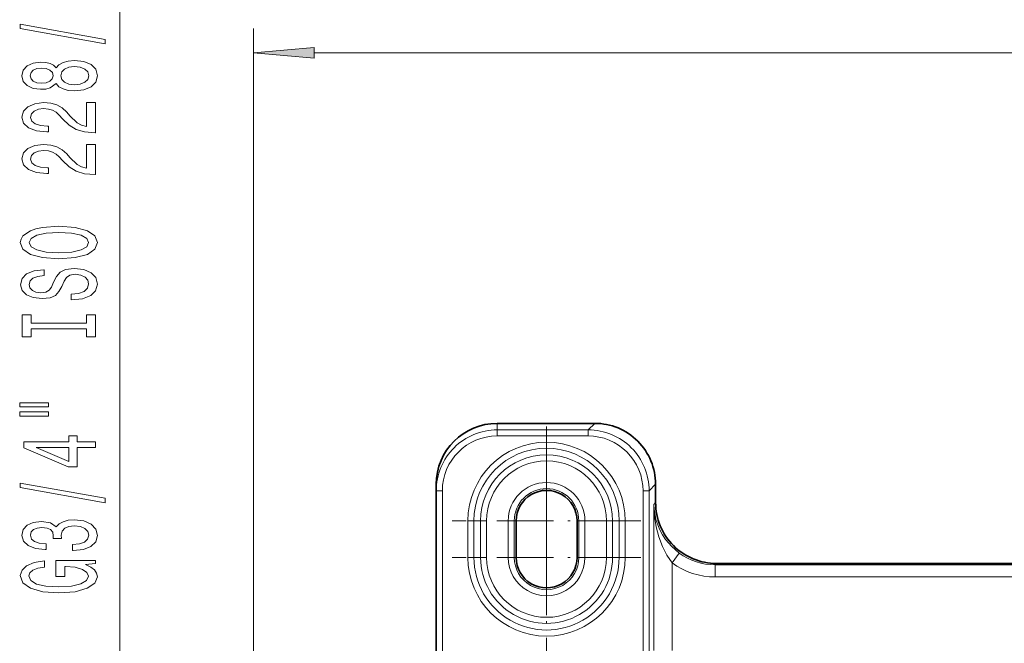
# Model space of a CAD drawing. Extents: x 0 to 420, y 0 to 297.
# Drawn here: x 222 to 262, y 214 to 239 of the extents above; entities that cross this region are included whole.
import ezdxf

# ---------------------------------------------------------------- set-up
doc = ezdxf.new("R2010")
doc.units = 0
doc.linetypes.add('DASHDOT', pattern=[18.5, 12, -3, 0.5, -3])

msp = doc.modelspace()

# ---------------------------------------------------------------- linework, layer by layer
at = {"color": 7, "lineweight": 13}
for p, q in [((226.065308, 210.525055), (226.065308, 241.177551)), ((231.545624, 207.384583), (231.545624, 238.906921)), ((234.036102, 237.906937), (393.055145, 237.906937)), ((241.545624, 222.709579), (241.545624, 222.443314)), ((245.279739, 222.443314), (245.546005, 222.709579)), ((245.279739, 222.443314), (241.545624, 222.443314)), ((241.545624, 222.193359), (241.545624, 222.443314)), ((245.279739, 222.193359), (241.545624, 222.193359)), ((245.279739, 222.193359), (245.279739, 222.443314)), ((247.779358, 219.943695), (248.045624, 220.209961)), ((239.295624, 219.943008), (239.045624, 219.943008)), ((239.295624, 219.943008), (239.295624, 212.8918)), ((247.529388, 219.943695), (247.779358, 219.943695)), ((247.529388, 212.888733), (247.529388, 219.943695)), ((247.779358, 212.19339), (247.779358, 219.943695)), ((248.045624, 219.459198), (247.971664, 219.385254)), ((247.971664, 219.385254), (247.971664, 213.385544)), ((240.342117, 218.709579), (240.592072, 218.709579)), ((240.342117, 217.209579), (240.342117, 218.709579)), ((240.592072, 217.209579), (240.592072, 218.709579)), ((240.592072, 218.709579), (240.862793, 218.709579)), ((240.862793, 217.209579), (240.862793, 218.709579)), ((240.862793, 218.709579), (241.112747, 218.709579)), ((241.112747, 217.209579), (241.112747, 218.709579)), ((241.996399, 217.209579), (241.996399, 218.709579)), ((241.996399, 218.709579), (242.246368, 218.709579)), ((242.246368, 217.209579), (242.246368, 218.709579)), ((242.246368, 218.709579), (242.320618, 218.709579)), ((244.894882, 218.709579), (244.820618, 218.709579)), ((245.144836, 218.709579), (244.894882, 218.709579)), ((244.894882, 217.209579), (244.894882, 218.709579)), ((245.144836, 217.209579), (245.144836, 218.709579)), ((246.278458, 218.709579), (246.028503, 218.709579)), ((246.028503, 218.709579), (246.028503, 217.209579)), ((246.278458, 218.709579), (246.278458, 217.209579)), ((246.549164, 218.709579), (246.278458, 218.709579)), ((246.549164, 218.709579), (246.549164, 217.209579)), ((246.799133, 218.709579), (246.549164, 218.709579)), ((246.799133, 218.709579), (246.799133, 217.209579)), ((248.721558, 216.985809), (249.016693, 217.389221)), ((240.342117, 217.209579), (240.592072, 217.209579)), ((240.592072, 217.209579), (240.862793, 217.209579)), ((240.862793, 217.209579), (241.112747, 217.209579)), ((241.996399, 217.209579), (242.246368, 217.209579)), ((242.246368, 217.209579), (242.320618, 217.209579)), ((244.894882, 217.209579), (244.820618, 217.209579)), ((245.144836, 217.209579), (244.894882, 217.209579)), ((246.278458, 217.209579), (246.028503, 217.209579)), ((246.549164, 217.209579), (246.278458, 217.209579)), ((246.799133, 217.209579), (246.549164, 217.209579)), ((248.721558, 216.985809), (248.721558, 213.389832)), ((250.545242, 216.959579), (250.492722, 216.907059)), ((270.045624, 216.907059), (250.492722, 216.907059)), ((250.492722, 216.907059), (250.492722, 216.407135)), ((270.045624, 216.407135), (250.492722, 216.407135))]:
    msp.add_line(p, q, dxfattribs=at)
at = {"color": 7, "lineweight": 35}
for p, q in [((241.545624, 222.709579), (245.546005, 222.709579)), ((239.045624, 220.209198), (239.045624, 219.943008)), ((248.045624, 219.459198), (248.045624, 220.209961)), ((239.045624, 219.943008), (239.045624, 212.248749)), ((242.320618, 217.209579), (242.320618, 218.709579)), ((244.820618, 218.709579), (244.820618, 217.209579)), ((255.170624, 216.959579), (250.545242, 216.959579)), ((255.170624, 216.959579), (256.67041, 216.959579)), ((256.67041, 216.959579), (270.045624, 216.959579))]:
    msp.add_line(p, q, dxfattribs=at)
at = {"color": 7, "linetype": 'DASHDOT', "lineweight": 13, "ltscale": 0.193605}
for p, q in [((243.570618, 222.58168), (243.570618, 214.837479)), ((243.570618, 221.08168), (243.570618, 213.337479)), ((247.442719, 218.709579), (239.698517, 218.709579)), ((247.442719, 217.209579), (239.698517, 217.209579))]:
    msp.add_line(p, q, dxfattribs=at)
at = {"color": 7, "lineweight": 13}
for points in [[(225.467316, 238.280838), (225.467316, 238.459808), (221.983185, 239.087463), (221.983185, 238.905914)], [(234.036102, 238.124817), (231.545624, 237.906937), (234.036102, 237.689041)], [(223.448593, 236.652451), (223.569641, 236.520172), (223.73822, 236.429398), (223.950043, 236.372345), (224.205078, 236.354187), (224.589813, 236.395691), (224.888077, 236.514984), (225.078278, 236.709503), (225.151764, 236.97406), (225.078278, 237.236023), (224.888077, 237.430542), (224.589813, 237.549866), (224.205078, 237.593948), (223.950043, 237.573212), (223.73822, 237.518738), (223.569641, 237.425354), (223.448593, 237.295685), (223.344849, 237.399429), (223.202194, 237.472046), (223.029282, 237.516144), (222.817474, 237.531708), (222.510559, 237.490204), (222.26416, 237.381271), (222.104218, 237.204895), (222.043701, 236.97406), (222.104218, 236.740631), (222.26416, 236.56427), (222.510559, 236.452744), (222.817474, 236.413834), (223.029282, 236.426804), (223.202194, 236.470886)], [(222.852051, 236.660233), (222.66185, 236.680984), (222.514877, 236.743225), (222.424103, 236.841797), (222.389511, 236.97406), (222.424103, 237.10376), (222.514877, 237.202301), (222.66185, 237.264557), (222.852051, 237.287903), (223.04657, 237.264557), (223.197876, 237.202301), (223.297302, 237.10376), (223.327545, 236.97406), (223.292969, 236.841797), (223.197876, 236.743225), (223.04657, 236.680984)], [(224.196442, 236.60318), (223.967316, 236.626526), (223.794403, 236.701721), (223.682022, 236.818451), (223.643127, 236.97406), (223.682022, 237.12709), (223.794403, 237.243805), (223.967316, 237.319031), (224.196442, 237.344971), (224.442841, 237.319031), (224.628708, 237.243805), (224.749756, 237.12709), (224.788651, 236.97406), (224.749756, 236.818451), (224.628708, 236.701721), (224.442841, 236.626526)], [(225.065308, 234.629837), (225.065308, 235.867004), (224.693542, 235.867004), (224.693542, 234.889191), (224.490387, 234.943665), (224.321793, 235.037048), (224.014877, 235.324936), (223.885193, 235.477966), (223.69931, 235.649139), (223.483185, 235.771042), (223.228134, 235.841064), (222.938507, 235.867004), (222.575394, 235.822906), (222.2901, 235.701019), (222.108536, 235.514282), (222.043701, 235.273071), (222.117188, 235.024078), (222.320343, 234.834732), (222.644562, 234.71283), (223.07251, 234.671326), (223.133026, 234.671326), (223.133026, 234.907349), (223.09845, 234.907349), (222.804504, 234.930695), (222.588364, 235.000732), (222.450043, 235.112244), (222.402481, 235.260101), (222.445709, 235.410522), (222.553772, 235.522049), (222.722366, 235.594666), (222.934174, 235.620605), (223.133026, 235.602448), (223.30162, 235.553177), (223.448593, 235.470184), (223.578278, 235.356049), (223.716614, 235.203033), (223.984619, 234.948853), (224.269928, 234.769897), (224.615738, 234.663544), (225.052338, 234.629837)], [(225.065308, 232.918457), (225.065308, 234.15564), (224.693542, 234.15564), (224.693542, 233.177826), (224.490387, 233.232285), (224.321793, 233.325653), (224.014877, 233.613556), (223.885193, 233.766571), (223.69931, 233.937759), (223.483185, 234.059662), (223.228134, 234.1297), (222.938507, 234.15564), (222.575394, 234.111542), (222.2901, 233.989624), (222.108536, 233.802887), (222.043701, 233.561676), (222.117188, 233.312683), (222.320343, 233.123352), (222.644562, 233.00145), (223.07251, 232.959961), (223.133026, 232.959961), (223.133026, 233.195984), (223.09845, 233.195984), (222.804504, 233.219315), (222.588364, 233.289337), (222.450043, 233.400879), (222.402481, 233.548706), (222.445709, 233.699142), (222.553772, 233.810669), (222.722366, 233.883301), (222.934174, 233.909241), (223.133026, 233.891083), (223.30162, 233.841797), (223.448593, 233.758789), (223.578278, 233.644684), (223.716614, 233.491653), (223.984619, 233.237473), (224.269928, 233.058502), (224.615738, 232.952179), (225.052338, 232.918457)], [(223.565308, 229.461975), (224.239655, 229.508667), (224.736786, 229.643524), (225.043701, 229.853607), (225.14743, 230.12854), (225.043701, 230.400879), (224.736786, 230.613556), (224.239655, 230.745834), (223.565308, 230.79512), (222.895279, 230.745834), (222.622955, 230.688782), (222.398163, 230.613556), (222.091248, 230.400879), (222.013428, 230.271194), (221.983185, 230.12854), (222.091248, 229.851028), (222.393829, 229.64093), (222.890961, 229.508667)], [(223.565308, 229.710968), (223.042252, 229.739502), (222.657532, 229.825089), (222.424103, 229.957367), (222.341965, 230.12854), (222.424103, 230.297134), (222.66185, 230.429413), (223.04657, 230.514999), (223.565308, 230.546127), (224.088364, 230.514999), (224.473083, 230.429413), (224.706512, 230.297134), (224.784332, 230.12854), (224.706512, 229.957367), (224.473083, 229.825089), (224.092682, 229.739502)], [(224.075394, 228.00737), (224.075394, 227.771347), (224.5336, 227.823212), (224.870789, 227.952911), (225.073944, 228.152618), (225.14743, 228.422363), (225.078278, 228.689499), (224.888077, 228.889221), (224.589813, 229.016296), (224.196442, 229.062988), (223.841965, 229.024078), (223.612854, 228.915146), (223.461563, 228.73877), (223.349167, 228.502747), (223.267029, 228.300446), (223.171936, 228.168182), (223.0336, 228.092957), (222.817474, 228.069611), (222.622955, 228.092957), (222.475967, 228.1604), (222.376556, 228.26413), (222.341965, 228.406799), (222.385193, 228.552032), (222.501907, 228.666168), (222.696442, 228.741364), (222.960114, 228.777679), (222.960114, 229.013702), (222.951477, 229.013702), (222.545135, 228.972198), (222.242538, 228.850311), (222.052338, 228.658386), (221.987488, 228.399017), (222.052338, 228.165588), (222.233887, 227.984024), (222.514877, 227.86731), (222.877991, 227.825806), (223.202194, 227.859528), (223.422653, 227.958099), (223.569641, 228.113708), (223.682022, 228.326385), (223.781448, 228.536469), (223.876556, 228.694687), (224.014877, 228.790649), (224.239655, 228.824371), (224.468765, 228.793243), (224.641678, 228.712845), (224.749756, 228.590942), (224.784332, 228.432739), (224.736786, 228.256363), (224.59845, 228.12149), (224.373657, 228.035889)], [(224.702194, 226.586487), (224.702194, 226.254486), (225.065308, 226.254486), (225.065308, 227.157074), (224.702194, 227.157074), (224.702194, 226.825104), (222.428421, 226.825104), (222.428421, 227.157074), (222.065308, 227.157074), (222.065308, 226.254486), (222.428421, 226.254486), (222.428421, 226.586487)], [(221.957245, 223.384186), (223.133026, 223.384186), (223.133026, 223.557953), (221.957245, 223.557953)], [(221.957245, 223.008087), (223.133026, 223.008087), (223.133026, 223.184464), (221.957245, 223.184464)], [(225.065308, 221.714294), (225.065308, 221.947723), (224.321793, 221.947723), (224.321793, 222.204498), (223.975967, 222.204498), (223.975967, 221.947723), (222.130157, 221.947723), (222.130157, 221.7117), (223.941391, 220.923233), (224.321793, 220.923233), (224.321793, 221.714294)], [(223.975967, 221.141098), (222.631592, 221.714294), (223.975967, 221.714294)], [(225.467316, 219.455658), (225.467316, 219.634613), (221.983185, 220.262283), (221.983185, 220.080719)], [(224.122955, 217.495285), (224.153198, 217.495285), (224.568192, 217.536774), (224.879425, 217.658691), (225.078278, 217.850616), (225.151764, 218.104797), (225.078278, 218.374542), (224.888077, 218.576843), (224.58548, 218.706512), (224.196442, 218.753204), (223.941391, 218.732452), (223.733887, 218.6754), (223.573944, 218.582031), (223.457245, 218.457535), (223.223816, 218.626129), (222.852051, 218.685776), (222.514877, 218.646866), (222.259827, 218.535339), (222.099884, 218.35379), (222.043701, 218.104797), (222.112854, 217.871368), (222.30307, 217.692413), (222.605652, 217.575684), (223.00766, 217.536774), (223.037933, 217.536774), (223.037933, 217.767609), (222.761276, 217.788361), (222.562424, 217.855804), (222.441391, 217.964737), (222.398163, 218.117767), (222.432739, 218.252625), (222.523529, 218.351196), (222.670502, 218.410843), (222.869339, 218.434189), (223.081161, 218.410843), (223.223816, 218.348602), (223.310272, 218.239655), (223.336212, 218.091827), (223.331879, 217.990662), (223.67337, 217.990662), (223.664734, 218.117767), (223.703644, 218.281158), (223.807373, 218.403076), (223.975967, 218.475677), (224.196442, 218.501617), (224.447144, 218.473083), (224.633026, 218.397888), (224.749756, 218.278564), (224.788651, 218.120361), (224.745422, 217.956955), (224.615738, 217.837646), (224.408249, 217.762421), (224.122955, 217.733902)], [(224.6633, 216.91214), (225.065308, 216.956238), (225.065308, 217.085922), (223.444275, 217.085922), (223.444275, 216.429718), (223.811707, 216.429718), (223.811707, 216.834335), (223.837646, 216.834335), (224.235336, 216.803223), (224.529282, 216.720215), (224.715164, 216.593124), (224.775681, 216.434906), (224.697876, 216.258545), (224.464447, 216.121078), (224.079712, 216.032898), (223.552338, 216.00177), (223.029282, 216.030304), (222.644562, 216.118484), (222.411133, 216.258545), (222.328995, 216.447876), (222.372223, 216.57756), (222.493256, 216.683899), (222.696442, 216.761719), (222.968765, 216.805817), (222.968765, 217.062576), (222.553772, 216.995148), (222.242538, 216.868057), (222.052338, 216.689087), (221.983185, 216.46344), (222.091248, 216.167755), (222.406799, 215.944702), (222.903931, 215.802063), (223.565308, 215.752777), (224.231018, 215.802063), (224.728134, 215.944702), (225.043701, 216.1548), (225.14743, 216.419342), (225.112854, 216.5672), (225.026398, 216.699463), (224.875107, 216.813583)]]:
    msp.add_lwpolyline(points, close=True, dxfattribs=at)
for points in [[(248.721558, 216.985809), (248.499115, 217.304718), (248.321243, 217.651596), (248.171783, 218.05336), (248.066406, 218.465805), (248.000916, 218.884186), (247.971664, 219.385254)], [(249.016693, 217.389221), (248.708557, 217.653839), (248.456512, 217.948425), (248.328369, 218.141174), (248.220993, 218.339355), (248.130524, 218.549591), (248.060883, 218.76297), (247.982452, 219.186981), (247.971664, 219.385254)]]:
    msp.add_lwpolyline(points, dxfattribs=at)
at = {"color": 7, "lineweight": 35}
for centre, radius, start, end in [((241.545837, 220.209412), 2.50019, 90.005043, 180.005036), ((245.546173, 220.210129), 2.499435, 359.99605, 90.00395), ((243.570618, 218.709579), 1.25, 0, 180.000005), ((250.545074, 219.45903), 2.499435, 179.996071, 270.003932), ((243.570618, 217.209579), 1.25, 179.999995, 0)]:
    msp.add_arc(centre, radius, start, end, dxfattribs=at)
at = {"color": 7, "lineweight": 13}
for centre, radius, start, end in [((241.545807, 219.943176), 2.500152, 90.004032, 180.004038), ((241.545822, 219.943207), 2.250171, 90.005043, 180.005036), ((245.279892, 219.943848), 2.249491, 359.99605, 90.00395), ((245.2798, 219.943756), 2.499548, 359.998585, 90.001416), ((243.570618, 218.709579), 3.228503, 0.000003, 179.999995), ((243.570618, 218.709579), 2.978541, 0, 179.999995), ((243.570618, 218.709579), 2.707835, 0, 179.999995), ((243.570618, 218.709579), 2.457873, 0.000002, 179.999995), ((243.570618, 218.709579), 1.574222, 0.000001, 179.999995), ((243.570618, 218.709579), 1.32426, 0, 179.999995), ((250.492462, 219.406677), 2.49962, 233.814413, 270.005892), ((243.570618, 217.209579), 3.228503, 180.000009, 0), ((243.570618, 217.209579), 2.978541, 179.999995, 0), ((243.570618, 217.209579), 2.707835, 179.999995, 0), ((243.570618, 217.209579), 2.457873, 180.000009, 0.000005), ((243.570618, 217.209579), 1.574222, 179.999995, 0), ((243.570618, 217.209579), 1.32426, 179.999995, 0), ((250.492645, 219.406815), 2.999674, 233.812801, 270.001719)]:
    msp.add_arc(centre, radius, start, end, dxfattribs=at)
msp.add_solid([(234.036102, 238.124817), (231.545624, 237.906937), (234.036102, 238.124817), (234.036102, 237.689041)], dxfattribs=at)

doc.saveas('drawing.dxf')
